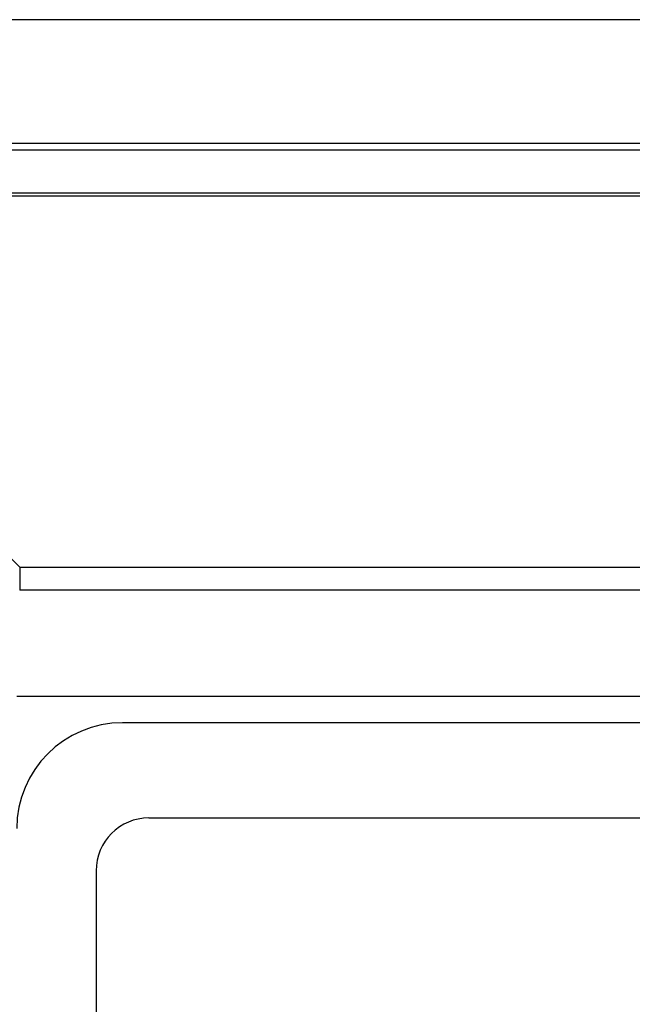
# Model space of a CAD drawing. Extents: x 1506 to 1956, y 1225 to 1523.
# Drawn here: x 1761 to 1764, y 1307 to 1313 of the extents above; entities that cross this region are included whole.
import ezdxf

# ---------------------------------------------------------------- set-up
doc = ezdxf.new("R2010")
doc.units = 0
doc.header["$LTSCALE"] = 3
doc.layers.add('レイヤ1_3', color=7, linetype='CONTINUOUS')

msp = doc.modelspace()

# ---------------------------------------------------------------- linework, layer by layer
at = {"layer": 'レイヤ1_3', "linetype": 'Continuous'}
for p, q in [((1780.7051, 1313.4827), (1757.1718, 1313.4827)), ((1757.994, 1312.7032), (1779.8829, 1312.7032)), ((1779.8829, 1312.6605), (1757.994, 1312.6605)), ((1758.2846, 1312.3916), (1779.5923, 1312.3916)), ((1779.5923, 1312.3699), (1758.2846, 1312.3699)), ((1760.6237, 1310.0308), (1758.2846, 1312.3699)), ((1760.6237, 1310.0308), (1760.6237, 1309.8865)), ((1760.6237, 1310.0308), (1768.9385, 1310.0308)), ((1768.9385, 1309.8865), (1760.6237, 1309.8865)), ((1777.2718, 1309.2161), (1760.6051, 1309.2161)), ((1776.6051, 1309.0494), (1761.2718, 1309.0494)), ((1761.4385, 1308.4494), (1765.1051, 1308.4494)), ((1761.1051, 1308.1161), (1761.1051, 1305.4401))]:
    msp.add_line(p, q, dxfattribs=at)
for centre, radius in [((1761.2718, 1308.3827), 0.6667), ((1761.4385, 1308.1161), 0.3333)]:
    msp.add_arc(centre, radius, 90, 180, dxfattribs=at)

doc.saveas('drawing.dxf')
